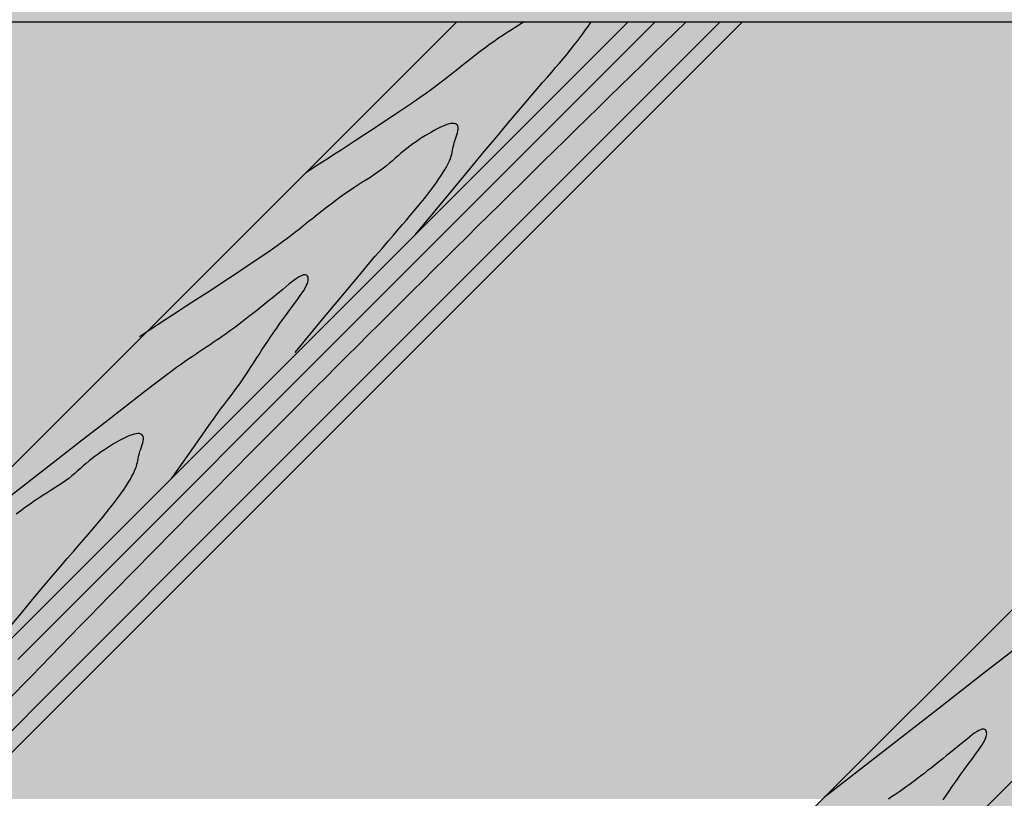
# Model space of a CAD drawing. Extents: x 0 to 1050, y 0 to 1485.
# Drawn here: x 592 to 729, y 664 to 772 of the extents above; entities that cross this region are included whole.
import ezdxf

# ---------------------------------------------------------------- set-up
doc = ezdxf.new("R2010")
doc.units = 0
doc.header["$LTSCALE"] = 15
doc.header["$PDMODE"] = 35
doc.header["$PDSIZE"] = 15
doc.layers.get('Defpoints').update_dxf_attribs({"linetype": 'CONTINUOUS'})
for name, color, linetype in [('GRAU10', 254, 'CONTINUOUS'), ('SCHATT10', 131, 'CONTINUOUS'), ('TEXT2', 2, 'CONTINUOUS'), ('TEXT7', 7, 'CONTINUOUS'), ('UK', 2, 'CONTINUOUS'), ('UK1', 1, 'CONTINUOUS'), ('UK2', 2, 'CONTINUOUS')]:
    doc.layers.add(name, color=color, linetype=linetype)
doc.styles.add('ar-na-fett', font='ARIALNB.TTF')
doc.dimstyles.new('Knauf-Ab-Text', dxfattribs={"dimtxt": 14, "dimasz": 1, "dimexe": 10, "dimexo": 10, "dimgap": 18, "dimtad": 0, "dimdec": 0, "dimtxsty": 'ar-na-fett', "dimblk": 'BemPunkt-Text', "dimcen": 2.5, "dimdle": 10, "dimclrd": 256, "dimclre": 256, "dimclrt": 256, "dimadec": 0, "dimazin": 2, "dimtfac": 1, "dimtdec": 0, "dimtmove": 0, "dimatfit": 3, "dimldrblk": 'NONE', "dimfxl": 0, "dimlwd": -1, "dimlwe": -1, "dimarcsym": 0})

# ---------------------------------------------------------------- blocks, each defined once
blk = doc.blocks.new('D111.de-021 Block')
at = {"layer": 'GRAU10'}
h = blk.add_hatch(color=256, dxfattribs=at)
h.dxf.hatch_style = 1
h.paths.add_polyline_path([(1710.56, 853.28), (844.95, 853.28), (844.95, 813.28), (1710.56, 813.28)])
h = blk.add_hatch(color=256, dxfattribs=at)
h.dxf.hatch_style = 1
h.paths.add_polyline_path([(1470.97, 813.28), (1410.97, 813.28), (1033.42, 435.73), (1093.42, 435.73)])
h.paths.add_polyline_path([(1510.97, 813.28), (1470.97, 813.28), (1093.42, 435.73), (1133.42, 435.73)])
h.paths.add_polyline_path([(1018.42, 360.73), (958.42, 360.73), (870.01, 272.32), (930.01, 272.32)])
h.paths.add_polyline_path([(1058.42, 360.73), (1018.42, 360.73), (930.01, 272.32), (930.01, 232.32)])
h = blk.add_hatch(color=256, dxfattribs=at)
h.dxf.hatch_style = 1
h.paths.add_polyline_path([(1870.97, 813.28), (1810.97, 813.28), (1433.42, 435.73), (1493.42, 435.73)])
h.paths.add_polyline_path([(1910.97, 813.28), (1870.97, 813.28), (1493.42, 435.73), (1533.42, 435.73)])
h.paths.add_polyline_path([(1418.42, 360.73), (1358.42, 360.73), (1270.01, 272.32), (1330.01, 272.32)])
h.paths.add_polyline_path([(1458.42, 360.73), (1418.42, 360.73), (1330.01, 272.32), (1330.01, 232.32)])
at = {"layer": 'SCHATT10'}
h = blk.add_hatch(color=256, dxfattribs=at)
h.paths.add_polyline_path([(1410.97, 813.28), (1110.97, 813.28), (838.98, 541.29), (1138.98, 541.29)])
h.paths.add_polyline_path([(1810.97, 813.28), (1510.97, 813.28), (1238.98, 541.29), (1538.98, 541.29)])
h.paths.add_polyline_path([(1010.97, 813.28), (830.97, 813.28), (558.98, 541.29), (738.98, 541.29)])
h.paths.add_polyline_path([(1138.98, 541.29), (838.98, 541.29), (733.42, 435.73), (1033.42, 435.73)])
h.paths.add_polyline_path([(738.98, 541.29), (558.98, 541.29), (453.42, 435.73), (633.42, 435.73)])
at = {"layer": 'UK1', "flags": 128}
for points in [[(1257.4, 590.08), (1276.95, 609.7), (1306.54, 639.36), (1348.64, 681.52), (1405.75, 738.67), (1480.35, 813.28)], [(1254.55, 564.43), (1267.06, 577), (1287.61, 597.62), (1318.84, 628.93), (1363.4, 673.54), (1423.93, 734.12), (1503.08, 813.28)], [(1434.48, 813.28), (1433.97, 812.94), (1432.69, 812.11), (1431.36, 811.27), (1429.97, 810.4), (1428.54, 809.49), (1427.06, 808.54), (1425.54, 807.52), (1423.97, 806.44), (1422.38, 805.3), (1420.76, 804.11), (1419.13, 802.88), (1417.5, 801.63), (1415.88, 800.37), (1414.28, 799.1), (1412.72, 797.85), (1411.18, 796.62), (1409.65, 795.39), (1408.07, 794.13), (1406.39, 792.81), (1404.57, 791.42), (1402.56, 789.92), (1400.31, 788.3), (1397.79, 786.52), (1394.96, 784.57), (1391.89, 782.49), (1388.66, 780.33), (1385.35, 778.13), (1382.04, 775.96), (1378.81, 773.85), (1375.76, 771.86), (1372.95, 770.03), (1370.44, 768.4), (1368.14, 766.91), (1365.94, 765.47), (1363.7, 764.02), (1361.32, 762.47), (1358.66, 760.75), (1358.01, 760.32)], [(1396.5, 738.81), (1410.27, 755.43), (1415.74, 762.04), (1420.56, 767.84), (1424.79, 772.91), (1428.48, 777.33), (1431.71, 781.17), (1434.52, 784.49), (1436.97, 787.37), (1439.11, 789.86), (1440.99, 792.04), (1442.66, 793.96), (1444.15, 795.69), (1445.54, 797.29), (1446.85, 798.82), (1448.14, 800.35), (1449.4, 801.87), (1450.63, 803.37), (1451.81, 804.85), (1452.95, 806.31), (1454.04, 807.72), (1455.06, 809.1), (1456.01, 810.42), (1456.89, 811.69), (1457.69, 812.9), (1457.93, 813.28)], [(1354.35, 697.55), (1358.08, 702.05), (1363.55, 708.65), (1368.38, 714.46), (1372.6, 719.53), (1376.3, 723.95), (1379.52, 727.79), (1382.33, 731.11), (1384.78, 733.99), (1386.92, 736.48), (1388.8, 738.66), (1390.47, 740.58), (1391.96, 742.3), (1393.35, 743.9), (1394.66, 745.44), (1395.95, 746.97), (1397.21, 748.48), (1398.44, 749.99), (1399.62, 751.47), (1400.76, 752.92), (1401.85, 754.34), (1402.87, 755.72), (1403.82, 757.04), (1404.7, 758.31), (1405.5, 759.52), (1406.22, 760.67), (1406.87, 761.76), (1407.45, 762.79), (1407.94, 763.75), (1408.36, 764.65), (1408.71, 765.49), (1408.98, 766.26), (1409.18, 766.97), (1409.35, 767.65), (1409.48, 768.3), (1409.6, 768.93), (1409.72, 769.56), (1409.86, 770.21), (1410.03, 770.88), (1410.24, 771.58), (1410.48, 772.31), (1410.73, 773.04), (1410.97, 773.77), (1411.18, 774.47), (1411.35, 775.13), (1411.44, 775.74), (1411.45, 776.27), (1411.36, 776.72), (1411.17, 777.09), (1410.89, 777.38), (1410.52, 777.58), (1410.06, 777.69), (1409.53, 777.72), (1408.92, 777.67), (1408.25, 777.54), (1407.51, 777.33), (1406.72, 777.05), (1405.87, 776.69), (1404.98, 776.27), (1404.04, 775.8), (1403.07, 775.27), (1402.06, 774.7), (1401.02, 774.08), (1399.96, 773.44), (1398.89, 772.76), (1397.8, 772.05), (1396.71, 771.32), (1395.62, 770.55), (1394.54, 769.77), (1393.47, 768.96), (1392.43, 768.13), (1391.41, 767.28), (1390.41, 766.42), (1389.42, 765.55), (1388.42, 764.67), (1387.41, 763.79), (1386.37, 762.92), (1385.3, 762.06), (1384.18, 761.21), (1383.01, 760.38), (1381.78, 759.56), (1380.5, 758.73), (1379.17, 757.88), (1377.78, 757.02), (1376.35, 756.11), (1374.87, 755.15), (1373.35, 754.14), (1371.78, 753.06), (1370.19, 751.91), (1368.57, 750.72), (1366.94, 749.5), (1365.31, 748.25), (1363.69, 746.98), (1362.09, 745.72), (1360.53, 744.47), (1359, 743.24), (1357.46, 742.01), (1355.88, 740.74), (1354.2, 739.43), (1352.38, 738.04), (1350.37, 736.54), (1348.12, 734.91), (1345.6, 733.13), (1342.77, 731.19), (1339.7, 729.11), (1336.47, 726.94), (1333.16, 724.75), (1329.85, 722.58), (1326.62, 720.47), (1323.57, 718.48), (1320.76, 716.65), (1318.25, 715.02), (1315.95, 713.52), (1313.75, 712.09), (1311.51, 710.64), (1309.13, 709.09), (1306.47, 707.36), (1303.43, 705.38), (1299.88, 703.07)], [(1311.22, 653.53), (1316.58, 661.14), (1321.04, 667.47), (1324.21, 671.96), (1326.35, 674.98), (1327.73, 676.91), (1328.63, 678.14), (1329.31, 679.05), (1330, 679.95), (1330.74, 680.91), (1331.52, 681.94), (1332.34, 683.02), (1333.2, 684.16), (1334.08, 685.36), (1334.99, 686.62), (1335.92, 687.94), (1336.86, 689.33), (1337.81, 690.76), (1338.78, 692.25), (1339.76, 693.76), (1340.76, 695.3), (1341.76, 696.86), (1342.78, 698.43), (1343.8, 700), (1344.84, 701.56), (1345.88, 703.1), (1346.92, 704.62), (1347.95, 706.12), (1348.97, 707.58), (1349.98, 709), (1350.98, 710.38), (1351.94, 711.7), (1352.88, 712.97), (1353.78, 714.18), (1354.64, 715.33), (1355.44, 716.41), (1356.17, 717.44), (1356.83, 718.39), (1357.41, 719.28), (1357.9, 720.1), (1358.29, 720.84), (1358.58, 721.52), (1358.79, 722.13), (1358.92, 722.67), (1358.98, 723.15), (1358.96, 723.57), (1358.89, 723.92), (1358.76, 724.22), (1358.58, 724.45), (1358.35, 724.63), (1358.07, 724.73), (1357.72, 724.75), (1357.3, 724.69), (1356.82, 724.53), (1356.25, 724.28), (1355.61, 723.91), (1354.88, 723.44), (1354.07, 722.86), (1353.17, 722.18), (1352.21, 721.41), (1351.16, 720.57), (1350.05, 719.65), (1348.87, 718.68), (1347.62, 717.65), (1346.31, 716.59), (1344.96, 715.49), (1343.59, 714.38), (1342.21, 713.27), (1340.84, 712.18), (1339.5, 711.12), (1338.21, 710.11), (1336.99, 709.16), (1335.84, 708.28), (1334.77, 707.46), (1333.75, 706.7), (1332.77, 705.97), (1331.81, 705.27), (1330.86, 704.59), (1329.89, 703.9), (1328.9, 703.2), (1327.87, 702.49), (1326.8, 701.75), (1325.72, 701.01), (1324.62, 700.27), (1323.53, 699.53), (1322.44, 698.8), (1321.38, 698.09), (1320.35, 697.4), (1319.35, 696.75), (1318.33, 696.07), (1317.24, 695.33), (1316.02, 694.49), (1314.59, 693.48), (1312.92, 692.27), (1310.93, 690.8), (1308.57, 689.03), (1305.69, 686.84), (1301.83, 683.88), (1296.43, 679.71), (1288.95, 673.91), (1278.83, 666.05), (1265.52, 655.7), (1248.46, 642.44)], [(1254.08, 600.91), (1258.51, 606.24), (1262.54, 611.08), (1266.16, 615.41), (1269.37, 619.23), (1272.19, 622.56), (1274.64, 625.43), (1276.78, 627.93), (1278.66, 630.1), (1280.32, 632.02), (1281.82, 633.75), (1283.2, 635.35), (1284.52, 636.89), (1285.81, 638.41), (1287.07, 639.93), (1288.29, 641.43), (1289.48, 642.92), (1290.62, 644.37), (1291.7, 645.79), (1292.72, 647.16), (1293.68, 648.49), (1294.55, 649.76), (1295.36, 650.97), (1296.08, 652.12), (1296.73, 653.21), (1297.3, 654.23), (1297.8, 655.2), (1298.22, 656.1), (1298.56, 656.93), (1298.83, 657.7), (1299.04, 658.42), (1299.2, 659.09), (1299.34, 659.74), (1299.46, 660.38), (1299.58, 661.01), (1299.71, 661.65), (1299.88, 662.32), (1300.1, 663.03), (1300.34, 663.75), (1300.59, 664.49), (1300.83, 665.21), (1301.04, 665.91), (1301.2, 666.57), (1301.3, 667.18), (1301.31, 667.72), (1301.22, 668.17), (1301.03, 668.54), (1300.75, 668.82), (1300.37, 669.02), (1299.92, 669.14), (1299.38, 669.17), (1298.78, 669.12), (1298.1, 668.99), (1297.37, 668.78), (1296.57, 668.49), (1295.73, 668.14), (1294.84, 667.72), (1293.9, 667.24), (1292.92, 666.71), (1291.92, 666.14), (1290.88, 665.53), (1289.82, 664.88), (1288.74, 664.21), (1287.65, 663.5), (1286.56, 662.76), (1285.47, 662), (1284.39, 661.21), (1283.33, 660.41), (1282.28, 659.58), (1281.26, 658.73), (1280.26, 657.87), (1279.27, 656.99), (1278.28, 656.12), (1277.26, 655.24), (1276.23, 654.37), (1275.16, 653.5), (1274.04, 652.66), (1272.87, 651.82), (1271.64, 651), (1270.36, 650.17), (1269.02, 649.33), (1267.64, 648.46), (1266.21, 647.56), (1264.73, 646.6), (1263.2, 645.58), (1261.64, 644.5), (1260.04, 643.36), (1258.42, 642.17), (1256.79, 640.94)], [(1605.66, 593.23), (1594.94, 584.91), (1580.74, 573.87), (1562.44, 559.64), (1539.44, 541.75)], [(1581.18, 540.97), (1582.22, 542.53), (1583.26, 544.07), (1584.3, 545.6), (1585.33, 547.09), (1586.35, 548.55), (1587.36, 549.97), (1588.36, 551.35), (1589.32, 552.67), (1590.26, 553.94), (1591.16, 555.15), (1592.02, 556.3), (1592.82, 557.39), (1593.55, 558.41), (1594.21, 559.36), (1594.79, 560.25), (1595.28, 561.07), (1595.67, 561.81), (1595.96, 562.49), (1596.17, 563.1), (1596.3, 563.64), (1596.36, 564.12), (1596.34, 564.54), (1596.27, 564.89), (1596.14, 565.19), (1595.96, 565.43), (1595.73, 565.6), (1595.45, 565.7), (1595.1, 565.72), (1594.68, 565.66), (1594.2, 565.5), (1593.63, 565.25), (1592.99, 564.88), (1592.26, 564.41), (1591.45, 563.83), (1590.55, 563.15), (1589.59, 562.38), (1588.54, 561.54), (1587.43, 560.63), (1586.25, 559.65), (1585, 558.63), (1583.69, 557.56), (1582.34, 556.46), (1580.97, 555.35), (1579.59, 554.24), (1578.22, 553.15), (1576.88, 552.09), (1575.59, 551.08), (1574.37, 550.13), (1573.22, 549.25), (1572.15, 548.43), (1571.13, 547.67), (1570.15, 546.94), (1569.19, 546.24), (1568.24, 545.56), (1567.27, 544.87), (1566.28, 544.18), (1565.25, 543.46), (1564.18, 542.73), (1563.1, 541.98), (1562, 541.24)]]:
    blk.add_lwpolyline(points, dxfattribs=at)
blk.add_lwpolyline([(1110.99, 435.81, 0.004753), (1119.32, 443.44, 0.008716), (1123.76, 447.72), (1134.05, 458.02), (1140.05, 464.02, -0.006847), (1145.97, 469.77, -0.007302), (1151.66, 475.01, -0.087761), (1155.56, 477.42, 0.098023), (1159.02, 479.66, 0.034071), (1162.6, 483.63, -0.022745), (1167.82, 489.7, -0.003459), (1186.46, 509.19, -0.008673), (1194.08, 516.79, -0.001811), (1201.31, 523.7, 0.001946), (1208.05, 530.14, 0.001461), (1226.71, 548.22, 0.003024), (1235.65, 557.04, 0.004116), (1236.78, 558.19, -0.000212), (1258.56, 580.65, -0.003733), (1368.67, 692.41, -0.003403), (1491.19, 813.28)], format="xyb", dxfattribs=at)
at = {"layer": 'UK2'}
for p, q in [((692.97, 813.28), (2000.07, 813.28)), ((1033.42, 435.73), (1410.97, 813.28)), ((1093.42, 435.73), (1470.97, 813.28)), ((1133.42, 435.73), (1510.97, 813.28)), ((1433.42, 435.73), (1810.97, 813.28)), ((1493.42, 435.73), (1870.97, 813.28))]:
    blk.add_line(p, q, dxfattribs=at)
blk = doc.blocks.new('BemPunkt-Text')
at = {"layer": 'TEXT2'}
blk.add_line((-10, 0), (10, 0), dxfattribs=at)
at = {"layer": 'TEXT7', "const_width": 3, "flags": 128}
blk.add_lwpolyline([(-1.5, 0, 1), (1.5, 0, 1)], format="xyb", close=True, dxfattribs=at)
blk = doc.blocks.new('*D6')
at = {"layer": 'Defpoints', "color": 0, "transparency": 16777216}
for p in [(785.54, 886.5), (428.17, 809.93), (785.54, 767.66)]:
    blk.add_point(p, dxfattribs=at)
at = {"layer": 'TEXT2', "transparency": 16777216}
for p, q in [((428.17, 871.5), (428.17, 896.5)), ((785.54, 871.5), (785.54, 896.5)), ((429.17, 886.5), (584.96, 886.5)), ((784.54, 886.5), (628.76, 886.5))]:
    blk.add_line(p, q, dxfattribs=at)
at = {"layer": 'TEXT2', "transparency": 16777216, "rotation": 180}
blk.add_blockref('BemPunkt-Text', (428.17, 886.5), dxfattribs=at)
at = {"layer": 'TEXT2', "transparency": 16777216}
blk.add_blockref('BemPunkt-Text', (785.54, 886.5), dxfattribs=at)
at = {"layer": 'TEXT2', "transparency": 16777216, "insert": (606.86, 886.5), "char_height": 14, "attachment_point": 5, "style": 'ar-na-fett'}
blk.add_mtext('a', dxfattribs=at)
blk = doc.blocks.new('_None')
blk = doc.blocks.new('*D10')
at = {"layer": 'Defpoints', "color": 0, "transparency": 16777216}
for p in [(893.69, 790.85), (893.69, 707.88), (713.99, 611.14)]:
    blk.add_point(p, dxfattribs=at)
at = {"layer": 'TEXT2', "transparency": 16777216}
for p, q in [((893.69, 724.78), (893.69, 697.28)), ((892.98, 707.18), (819.34, 633.53)), ((714.7, 528.88), (788.34, 602.52)), ((713.99, 545.06), (713.99, 517.56))]:
    blk.add_line(p, q, dxfattribs=at)
for p, rotation in [((893.69, 707.88), 45.00207872757606), ((713.99, 528.17), 225.0020787275761)]:
    blk.add_blockref('BemPunkt-Text', p, dxfattribs=dict(at, rotation=rotation))
at = {"layer": 'TEXT2', "transparency": 16777216, "insert": (803.84, 618.03), "char_height": 14, "attachment_point": 5, "rotation": 45.0021, "style": 'ar-na-fett'}
blk.add_mtext('c', dxfattribs=at)

msp = doc.modelspace()

# ---------------------------------------------------------------- block references
at = {"layer": 'UK', "xscale": 0.3971412783063486, "yscale": 0.3971412783063486, "zscale": 0.3971412783063486}
msp.add_blockref('D111.de-021 Block', (92.546, 449.033), dxfattribs=at)

# ---------------------------------------------------------------- dimensions: what is measured, and where the dimension line sits
at = {"layer": 'TEXT2'}
dim = msp.add_linear_dim(base=(785.544, 886.496), p1=(428.172, 809.934), p2=(785.544, 767.657), text='a', dimstyle='Knauf-Ab-Text', dxfattribs=at)
dim.commit()
dim.dimension.update_dxf_attribs({"geometry": '*D6', "text_midpoint": (606.858, 886.496)})
dim = msp.add_aligned_dim(p1=(713.989, 611.137), p2=(893.687, 790.849), distance=-58.664, text='c', dimstyle='Knauf-Ab-Text', override={"dimexe": 7.5, "dimfxl": 20}, dxfattribs=at)
dim.commit()
dim.dimension.update_dxf_attribs({"geometry": '*D10', "text_midpoint": (803.838, 618.027)})

doc.saveas('drawing.dxf')
